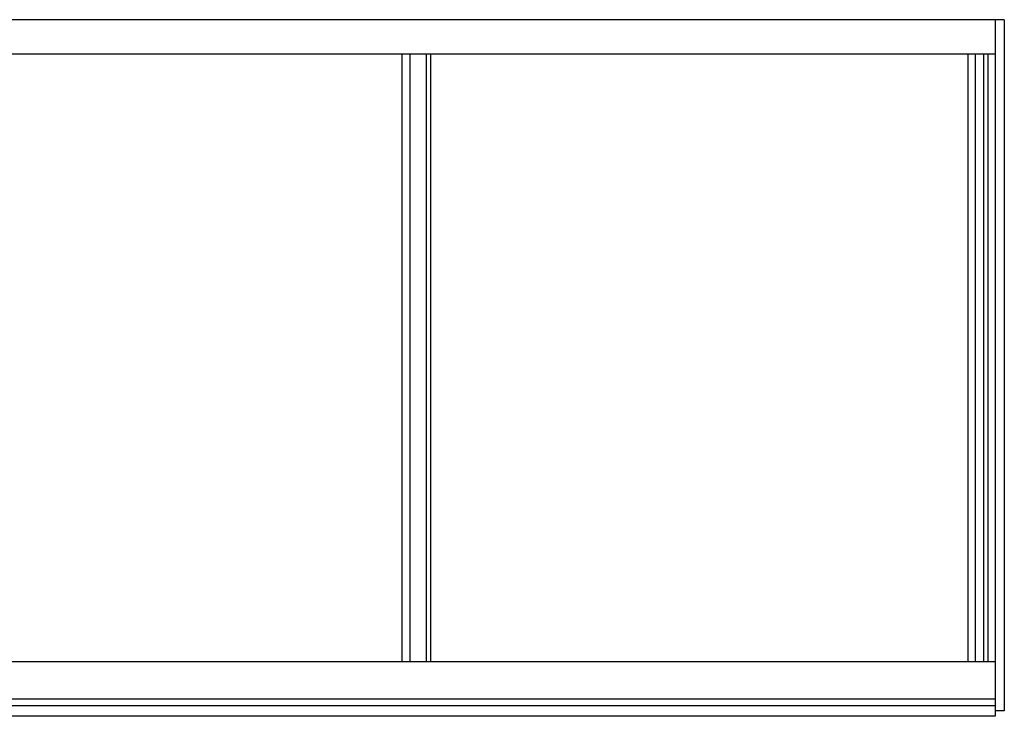
# Model space of a CAD drawing. Extents: x -26 to 144, y 6 to 67.
# Drawn here: x 59 to 144, y 6 to 67 of the extents above; entities that cross this region are included whole.
import ezdxf

# ---------------------------------------------------------------- set-up
doc = ezdxf.new("R2010")
doc.units = 0
doc.header["$LTSCALE"] = 0.3
doc.header["$MEASUREMENT"] = 0
doc.layers.add('ELEVATION', color=5, linetype='CONTINUOUS')

msp = doc.modelspace()

# ---------------------------------------------------------------- linework, layer by layer
at = {"layer": 'ELEVATION'}
for p, q in [((144.494, 66.875), (-5.506, 66.875)), ((143.7, 66.875), (143.7, 6.407)), ((144.494, 66.875), (144.494, 6.875)), ((143.7, 63.875), (-4.712, 63.875)), ((92.189, 63.875), (92.189, 11.125)), ((92.876, 63.875), (92.876, 11.125)), ((94.311, 63.875), (94.311, 11.125)), ((94.686, 63.875), (94.686, 11.125)), ((141.325, 63.875), (141.325, 11.125)), ((141.95, 63.875), (141.95, 11.125)), ((142.7, 63.875), (142.7, 11.125)), ((143.075, 63.875), (143.075, 11.125)), ((143.7, 11.125), (-4.712, 11.125)), ((143.7, 7.905), (-4.712, 7.905)), ((143.7, 7.323), (-4.712, 7.323)), ((144.494, 6.875), (143.7, 6.875)), ((143.7, 6.407), (-4.712, 6.407))]:
    msp.add_line(p, q, dxfattribs=at)

doc.saveas('drawing.dxf')
